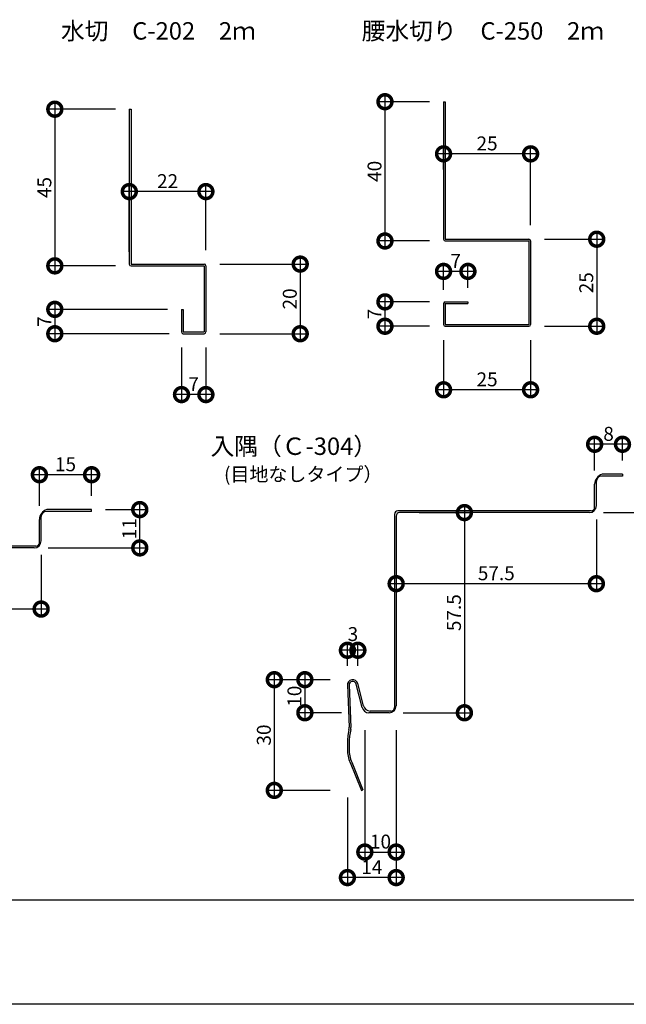
# Model space of a CAD drawing. Extents: x 0 to 230868, y 0 to 38344.
# Drawn here: x 142 to 316, y 0 to 283 of the extents above; entities that cross this region are included whole.
import ezdxf

# ---------------------------------------------------------------- set-up
doc = ezdxf.new("R2010")
doc.units = 0
doc.header["$LTSCALE"] = 10
doc.header["$MEASUREMENT"] = 0
doc.layers.get('0').update_dxf_attribs({"linetype": 'CONTINUOUS'})
doc.layers.get('DEFPOINTS').update_dxf_attribs({"linetype": 'CONTINUOUS'})
for name, color, linetype in [('FORM', 7, 'CONTINUOUS'), ('MAIN', 4, 'CONTINUOUS'), ('寸法', 7, 'CONTINUOUS')]:
    doc.layers.add(name, color=color, linetype=linetype)
doc.styles.get("Standard").update_dxf_attribs({"font": 'romans.shx', "bigfont": 'bigfont.shx'})
doc.dimstyles.get("Standard").update_dxf_attribs({"dimtxt": 0.18, "dimasz": 0.18, "dimexe": 0.18, "dimexo": 0.0625, "dimgap": 0.09, "dimtad": 0, "dimtih": 1, "dimtoh": 1, "dimdec": 4, "dimzin": 0, "dimdsep": 46, "dimtxsty": 'STANDARD', "dimcen": 0.09, "dimadec": 0, "dimazin": 0, "dimtfac": 1, "dimtdec": 4, "dimtofl": 0, "dimtmove": 0, "dimatfit": 3, "dimfxl": 1, "dimtolj": 1, "dimtzin": 0, "dimarcsym": 0})

# ---------------------------------------------------------------- blocks, each defined once
blk = doc.blocks.new('_DOTSMALL')
at = {"color": 0, "linetype": 'ByBlock', "const_width": 0.5}
blk.add_lwpolyline([(-0.0625, 0, 1), (0.0625, 0, 1)], format="xyb", close=True, dxfattribs=at)
blk = doc.blocks.new('*D7')
at = {"layer": 'DEFPOINTS', "color": 0, "ltscale": 20}
for p in [(288.65, 219.78), (288.65, 194.78), (307.64, 194.78)]:
    blk.add_point(p, dxfattribs=at)
at = {"layer": 'FORM', "color": 0, "lineweight": -2, "ltscale": 20}
for p, q in [((307.64, 221.78), (307.64, 192.78)), ((292.65, 219.78), (309.64, 219.78)), ((292.65, 194.78), (309.64, 194.78))]:
    blk.add_line(p, q, dxfattribs=at)
at = {"layer": 'FORM', "color": 0, "lineweight": -2, "ltscale": 20, "xscale": 8, "yscale": 8, "zscale": 8}
for p, rotation in [((307.64, 219.78), 90), ((307.64, 194.78), 270)]:
    blk.add_blockref('_DOTSMALL', p, dxfattribs=dict(at, rotation=rotation))
at = {"layer": 'FORM', "color": 1, "ltscale": 20, "insert": (304.64, 207.28), "char_height": 4, "attachment_point": 5, "rotation": 90}
blk.add_mtext('\\A1;25', dxfattribs=at)
blk = doc.blocks.new('*D8')
at = {"layer": 'DEFPOINTS', "color": 0, "ltscale": 20}
for p in [(263.65, 194.78), (288.65, 194.78), (263.65, 176.53)]:
    blk.add_point(p, dxfattribs=at)
at = {"layer": 'FORM', "color": 0, "lineweight": -2, "ltscale": 20}
for p, q in [((263.65, 190.78), (263.65, 174.53)), ((288.65, 190.78), (288.65, 174.53)), ((290.65, 176.53), (261.65, 176.53))]:
    blk.add_line(p, q, dxfattribs=at)
at = {"layer": 'FORM', "color": 0, "lineweight": -2, "ltscale": 20, "xscale": 8, "yscale": 8, "zscale": 8, "rotation": 180}
blk.add_blockref('_DOTSMALL', (263.65, 176.53), dxfattribs=at)
at = {"layer": 'FORM', "color": 0, "lineweight": -2, "ltscale": 20, "xscale": 8, "yscale": 8, "zscale": 8}
blk.add_blockref('_DOTSMALL', (288.65, 176.53), dxfattribs=at)
at = {"layer": 'FORM', "color": 1, "ltscale": 20, "insert": (276.15, 179.53), "char_height": 4, "attachment_point": 5}
blk.add_mtext('\\A1;25', dxfattribs=at)
blk = doc.blocks.new('*D9')
at = {"layer": 'DEFPOINTS', "color": 0, "ltscale": 20}
for p in [(263.65, 201.78), (246.82, 194.78), (263.65, 194.78)]:
    blk.add_point(p, dxfattribs=at)
at = {"layer": 'FORM', "color": 0, "lineweight": -2, "ltscale": 20}
for p, q in [((246.82, 203.78), (246.82, 192.78)), ((259.65, 201.78), (244.82, 201.78)), ((259.65, 194.78), (244.82, 194.78))]:
    blk.add_line(p, q, dxfattribs=at)
at = {"layer": 'FORM', "color": 0, "lineweight": -2, "ltscale": 20, "xscale": 8, "yscale": 8, "zscale": 8}
for p, rotation in [((246.82, 201.78), 90), ((246.82, 194.78), 270)]:
    blk.add_blockref('_DOTSMALL', p, dxfattribs=dict(at, rotation=rotation))
at = {"layer": 'FORM', "color": 1, "ltscale": 20, "insert": (243.82, 198.28), "char_height": 4, "attachment_point": 5, "rotation": 90}
blk.add_mtext('\\A1;7', dxfattribs=at)
blk = doc.blocks.new('*D10')
at = {"layer": 'DEFPOINTS', "color": 0, "ltscale": 20}
for p in [(263.65, 244.3), (263.65, 235.77), (288.65, 219.78)]:
    blk.add_point(p, dxfattribs=at)
at = {"layer": 'FORM', "color": 0, "lineweight": -2, "ltscale": 20}
for p, q in [((263.65, 239.77), (263.65, 246.3)), ((288.65, 223.78), (288.65, 246.3)), ((290.65, 244.3), (261.65, 244.3))]:
    blk.add_line(p, q, dxfattribs=at)
at = {"layer": 'FORM', "color": 0, "lineweight": -2, "ltscale": 20, "xscale": 8, "yscale": 8, "zscale": 8, "rotation": 180}
blk.add_blockref('_DOTSMALL', (263.65, 244.3), dxfattribs=at)
at = {"layer": 'FORM', "color": 0, "lineweight": -2, "ltscale": 20, "xscale": 8, "yscale": 8, "zscale": 8}
blk.add_blockref('_DOTSMALL', (288.65, 244.3), dxfattribs=at)
at = {"layer": 'FORM', "color": 1, "ltscale": 20, "insert": (276.15, 247.3), "char_height": 4, "attachment_point": 5}
blk.add_mtext('\\A1;25', dxfattribs=at)
blk = doc.blocks.new('*D11')
at = {"layer": 'DEFPOINTS', "color": 0, "ltscale": 20}
for p in [(263.65, 259.28), (246.82, 219.28), (263.65, 219.28)]:
    blk.add_point(p, dxfattribs=at)
at = {"layer": 'FORM', "color": 0, "lineweight": -2, "ltscale": 20}
for p, q in [((246.82, 261.28), (246.82, 217.28)), ((259.65, 259.28), (244.82, 259.28)), ((259.65, 219.28), (244.82, 219.28))]:
    blk.add_line(p, q, dxfattribs=at)
at = {"layer": 'FORM', "color": 0, "lineweight": -2, "ltscale": 20, "xscale": 8, "yscale": 8, "zscale": 8}
for p, rotation in [((246.82, 259.28), 90), ((246.82, 219.28), 270)]:
    blk.add_blockref('_DOTSMALL', p, dxfattribs=dict(at, rotation=rotation))
at = {"layer": 'FORM', "color": 1, "ltscale": 20, "insert": (243.82, 239.28), "char_height": 4, "attachment_point": 5, "rotation": 90}
blk.add_mtext('\\A1;40', dxfattribs=at)
blk = doc.blocks.new('*D15')
at = {"layer": 'DEFPOINTS', "color": 0, "ltscale": 20}
for p in [(173.39, 257.13), (152, 212.13), (173.39, 212.13)]:
    blk.add_point(p, dxfattribs=at)
at = {"layer": '寸法', "color": 0, "lineweight": -2, "ltscale": 20}
for p, q in [((152, 259.13), (152, 210.13)), ((169.39, 257.13), (150, 257.13)), ((169.39, 212.13), (150, 212.13))]:
    blk.add_line(p, q, dxfattribs=at)
at = {"layer": '寸法', "color": 0, "lineweight": -2, "ltscale": 20, "xscale": 8, "yscale": 8, "zscale": 8}
for p, rotation in [((152, 257.13), 90), ((152, 212.13), 270)]:
    blk.add_blockref('_DOTSMALL', p, dxfattribs=dict(at, rotation=rotation))
at = {"layer": '寸法', "color": 1, "ltscale": 20, "insert": (149, 234.63), "char_height": 4, "attachment_point": 5, "rotation": 90}
blk.add_mtext('\\A1;45', dxfattribs=at)
blk = doc.blocks.new('*D16')
at = {"layer": 'DEFPOINTS', "color": 0, "ltscale": 20}
for p in [(195.39, 212.63), (195.39, 192.63), (222.48, 192.63)]:
    blk.add_point(p, dxfattribs=at)
at = {"layer": '寸法', "color": 0, "lineweight": -2, "ltscale": 20}
for p, q in [((199.39, 212.63), (224.48, 212.63)), ((222.48, 214.63), (222.48, 190.63)), ((199.39, 192.63), (224.48, 192.63))]:
    blk.add_line(p, q, dxfattribs=at)
at = {"layer": '寸法', "color": 0, "lineweight": -2, "ltscale": 20, "xscale": 8, "yscale": 8, "zscale": 8}
for p, rotation in [((222.48, 212.63), 90), ((222.48, 192.63), 270)]:
    blk.add_blockref('_DOTSMALL', p, dxfattribs=dict(at, rotation=rotation))
at = {"layer": '寸法', "color": 1, "ltscale": 20, "insert": (219.48, 202.63), "char_height": 4, "attachment_point": 5, "rotation": 90}
blk.add_mtext('\\A1;20', dxfattribs=at)
blk = doc.blocks.new('*D17')
at = {"layer": 'DEFPOINTS', "color": 0, "ltscale": 20}
for p in [(173.39, 233.46), (195.39, 212.63), (173.39, 212.13)]:
    blk.add_point(p, dxfattribs=at)
at = {"layer": '寸法', "color": 0, "lineweight": -2, "ltscale": 20}
for p, q in [((173.39, 216.13), (173.39, 235.46)), ((195.39, 216.63), (195.39, 235.46)), ((197.39, 233.46), (171.39, 233.46))]:
    blk.add_line(p, q, dxfattribs=at)
at = {"layer": '寸法', "color": 0, "lineweight": -2, "ltscale": 20, "xscale": 8, "yscale": 8, "zscale": 8, "rotation": 180}
blk.add_blockref('_DOTSMALL', (173.39, 233.46), dxfattribs=at)
at = {"layer": '寸法', "color": 0, "lineweight": -2, "ltscale": 20, "xscale": 8, "yscale": 8, "zscale": 8}
blk.add_blockref('_DOTSMALL', (195.39, 233.46), dxfattribs=at)
at = {"layer": '寸法', "color": 1, "ltscale": 20, "insert": (184.39, 236.46), "char_height": 4, "attachment_point": 5}
blk.add_mtext('\\A1;22', dxfattribs=at)
blk = doc.blocks.new('*D18')
at = {"layer": 'DEFPOINTS', "color": 0, "ltscale": 20}
for p in [(188.39, 192.63), (195.39, 192.63), (188.39, 175.15)]:
    blk.add_point(p, dxfattribs=at)
at = {"layer": '寸法', "color": 0, "lineweight": -2, "ltscale": 20}
for p, q in [((188.39, 188.63), (188.39, 173.15)), ((195.39, 188.63), (195.39, 173.15)), ((197.39, 175.15), (186.39, 175.15))]:
    blk.add_line(p, q, dxfattribs=at)
at = {"layer": '寸法', "color": 0, "lineweight": -2, "ltscale": 20, "xscale": 8, "yscale": 8, "zscale": 8, "rotation": 180}
blk.add_blockref('_DOTSMALL', (188.39, 175.15), dxfattribs=at)
at = {"layer": '寸法', "color": 0, "lineweight": -2, "ltscale": 20, "xscale": 8, "yscale": 8, "zscale": 8}
blk.add_blockref('_DOTSMALL', (195.39, 175.15), dxfattribs=at)
at = {"layer": '寸法', "color": 1, "ltscale": 20, "insert": (191.89, 178.15), "char_height": 4, "attachment_point": 5}
blk.add_mtext('\\A1;7', dxfattribs=at)
blk = doc.blocks.new('*D43')
at = {"layer": 'DEFPOINTS', "color": 0, "ltscale": 20}
for p in [(162.57, 142.11), (176.4, 142.11), (146.07, 131.11)]:
    blk.add_point(p, dxfattribs=at)
at = {"layer": '寸法', "color": 0, "lineweight": -2, "ltscale": 20}
for p, q in [((166.57, 142.11), (178.4, 142.11)), ((176.4, 129.11), (176.4, 144.11)), ((150.07, 131.11), (178.4, 131.11))]:
    blk.add_line(p, q, dxfattribs=at)
at = {"layer": '寸法', "color": 0, "lineweight": -2, "ltscale": 20, "xscale": 8, "yscale": 8, "zscale": 8}
for p, rotation in [((176.4, 142.11), 90), ((176.4, 131.11), 270)]:
    blk.add_blockref('_DOTSMALL', p, dxfattribs=dict(at, rotation=rotation))
at = {"layer": '寸法', "color": 1, "ltscale": 20, "insert": (173.4, 136.61), "char_height": 4, "attachment_point": 5, "rotation": 90}
blk.add_mtext('\\A1;11', dxfattribs=at)
blk = doc.blocks.new('*D46')
at = {"color": 0, "lineweight": -2, "ltscale": 20}
for p, q in [((148.07, 129.11), (148.07, 111.54)), ((90.57, 122.12), (90.57, 111.54)), ((150.07, 113.54), (88.57, 113.54))]:
    blk.add_line(p, q, dxfattribs=at)
at = {"layer": 'DEFPOINTS', "color": 0, "ltscale": 20}
for p in [(148.07, 133.11), (90.57, 126.12), (90.57, 113.54)]:
    blk.add_point(p, dxfattribs=at)
at = {"color": 0, "lineweight": -2, "ltscale": 20, "xscale": 8, "yscale": 8, "zscale": 8, "rotation": 180}
blk.add_blockref('_DOTSMALL', (90.57, 113.54), dxfattribs=at)
at = {"color": 0, "lineweight": -2, "ltscale": 20, "xscale": 8, "yscale": 8, "zscale": 8}
blk.add_blockref('_DOTSMALL', (148.07, 113.54), dxfattribs=at)
at = {"color": 1, "ltscale": 20, "insert": (119.32, 116.54), "char_height": 4, "attachment_point": 5}
blk.add_mtext('\\A1;57.5', dxfattribs=at)
blk = doc.blocks.new('*D48')
at = {"layer": 'DEFPOINTS', "color": 0, "ltscale": 20}
for p in [(315.04, 152.25), (327.75, 152.25), (305.54, 141.25)]:
    blk.add_point(p, dxfattribs=at)
at = {"layer": '寸法', "color": 0, "lineweight": -2, "ltscale": 20}
for p, q in [((327.75, 139.25), (327.75, 154.25)), ((319.04, 152.25), (329.75, 152.25)), ((309.54, 141.25), (329.75, 141.25))]:
    blk.add_line(p, q, dxfattribs=at)
at = {"layer": '寸法', "color": 0, "lineweight": -2, "ltscale": 20, "xscale": 8, "yscale": 8, "zscale": 8}
for p, rotation in [((327.75, 152.25), 90), ((327.75, 141.25), 270)]:
    blk.add_blockref('_DOTSMALL', p, dxfattribs=dict(at, rotation=rotation))
at = {"layer": '寸法', "color": 1, "ltscale": 20, "insert": (324.75, 146.75), "char_height": 4, "attachment_point": 5, "rotation": 90}
blk.add_mtext('\\A1;11', dxfattribs=at)
blk = doc.blocks.new('*D49')
at = {"layer": 'DEFPOINTS', "color": 0, "ltscale": 20}
for p in [(236.04, 101.7), (236.04, 93.25), (239.04, 93.25)]:
    blk.add_point(p, dxfattribs=at)
at = {"layer": '寸法', "color": 0, "lineweight": -2, "ltscale": 20}
for p, q in [((236.04, 97.25), (236.04, 103.7)), ((239.04, 97.25), (239.04, 103.7)), ((241.04, 101.7), (234.04, 101.7))]:
    blk.add_line(p, q, dxfattribs=at)
at = {"layer": '寸法', "color": 0, "lineweight": -2, "ltscale": 20, "xscale": 8, "yscale": 8, "zscale": 8, "rotation": 180}
blk.add_blockref('_DOTSMALL', (236.04, 101.7), dxfattribs=at)
at = {"layer": '寸法', "color": 0, "lineweight": -2, "ltscale": 20, "xscale": 8, "yscale": 8, "zscale": 8}
blk.add_blockref('_DOTSMALL', (239.04, 101.7), dxfattribs=at)
at = {"layer": '寸法', "color": 1, "ltscale": 20, "insert": (237.62, 106.35), "char_height": 4, "attachment_point": 5}
blk.add_mtext('\\A1;3', dxfattribs=at)
blk = doc.blocks.new('*D50')
at = {"layer": 'DEFPOINTS', "color": 0, "ltscale": 20}
for p in [(235.04, 93.25), (215.04, 61.45), (235.04, 61.45)]:
    blk.add_point(p, dxfattribs=at)
at = {"layer": '寸法', "color": 0, "lineweight": -2, "ltscale": 20}
for p, q in [((215.04, 95.25), (215.04, 59.45)), ((231.04, 93.25), (213.04, 93.25)), ((231.04, 61.45), (213.04, 61.45))]:
    blk.add_line(p, q, dxfattribs=at)
at = {"layer": '寸法', "color": 0, "lineweight": -2, "ltscale": 20, "xscale": 8, "yscale": 8, "zscale": 8}
for p, rotation in [((215.04, 93.25), 90), ((215.04, 61.45), 270)]:
    blk.add_blockref('_DOTSMALL', p, dxfattribs=dict(at, rotation=rotation))
at = {"layer": '寸法', "color": 1, "ltscale": 20, "insert": (212.04, 77.35), "char_height": 4, "attachment_point": 5, "rotation": 90}
blk.add_mtext('\\A1;30', dxfattribs=at)
blk = doc.blocks.new('*D51')
at = {"layer": 'DEFPOINTS', "color": 0, "ltscale": 20}
for p in [(235.04, 93.25), (223.82, 83.75), (238.33, 83.75)]:
    blk.add_point(p, dxfattribs=at)
at = {"layer": '寸法', "color": 0, "lineweight": -2, "ltscale": 20}
for p, q in [((223.82, 95.25), (223.82, 81.75)), ((231.04, 93.25), (221.82, 93.25)), ((234.33, 83.75), (221.82, 83.75))]:
    blk.add_line(p, q, dxfattribs=at)
at = {"layer": '寸法', "color": 0, "lineweight": -2, "ltscale": 20, "xscale": 8, "yscale": 8, "zscale": 8}
for p, rotation in [((223.82, 93.25), 90), ((223.82, 83.75), 270)]:
    blk.add_blockref('_DOTSMALL', p, dxfattribs=dict(at, rotation=rotation))
at = {"layer": '寸法', "color": 1, "ltscale": 20, "insert": (220.82, 88.5), "char_height": 4, "attachment_point": 5, "rotation": 90}
blk.add_mtext('\\A1;10', dxfattribs=at)
blk = doc.blocks.new('*D52')
at = {"layer": 'DEFPOINTS', "color": 0, "ltscale": 20}
for p in [(241.04, 82.75), (250.04, 82.75), (250.04, 43.74)]:
    blk.add_point(p, dxfattribs=at)
at = {"layer": '寸法', "color": 0, "lineweight": -2, "ltscale": 20}
for p, q in [((241.04, 78.75), (241.04, 41.74)), ((250.04, 78.75), (250.04, 41.74)), ((239.04, 43.74), (252.04, 43.74))]:
    blk.add_line(p, q, dxfattribs=at)
at = {"layer": '寸法', "color": 0, "lineweight": -2, "ltscale": 20, "xscale": 8, "yscale": 8, "zscale": 8, "rotation": 180}
blk.add_blockref('_DOTSMALL', (241.04, 43.74), dxfattribs=at)
at = {"layer": '寸法', "color": 0, "lineweight": -2, "ltscale": 20, "xscale": 8, "yscale": 8, "zscale": 8}
blk.add_blockref('_DOTSMALL', (250.04, 43.74), dxfattribs=at)
at = {"layer": '寸法', "color": 1, "ltscale": 20, "insert": (245.54, 46.74), "char_height": 4, "attachment_point": 5}
blk.add_mtext('\\A1;10', dxfattribs=at)
blk = doc.blocks.new('*D53')
at = {"color": 0, "lineweight": -2, "ltscale": 20}
for p, q in [((307.54, 139.25), (307.54, 118.83)), ((250.04, 130.03), (250.04, 118.83)), ((309.54, 120.83), (248.04, 120.83))]:
    blk.add_line(p, q, dxfattribs=at)
at = {"layer": 'DEFPOINTS', "color": 0, "ltscale": 20}
for p in [(307.54, 143.25), (250.04, 134.03), (250.04, 120.83)]:
    blk.add_point(p, dxfattribs=at)
at = {"color": 0, "lineweight": -2, "ltscale": 20, "xscale": 8, "yscale": 8, "zscale": 8, "rotation": 180}
blk.add_blockref('_DOTSMALL', (250.04, 120.83), dxfattribs=at)
at = {"color": 0, "lineweight": -2, "ltscale": 20, "xscale": 8, "yscale": 8, "zscale": 8}
blk.add_blockref('_DOTSMALL', (307.54, 120.83), dxfattribs=at)
at = {"color": 1, "ltscale": 20, "insert": (278.79, 123.83), "char_height": 4, "attachment_point": 5}
blk.add_mtext('\\A1;57.5', dxfattribs=at)
blk = doc.blocks.new('*D54')
at = {"color": 0, "lineweight": -2, "ltscale": 20}
for p, q in [((269.64, 143.25), (269.64, 81.75)), ((256.68, 141.25), (271.64, 141.25)), ((252.04, 83.75), (271.64, 83.75))]:
    blk.add_line(p, q, dxfattribs=at)
at = {"layer": 'DEFPOINTS', "color": 0, "ltscale": 20}
for p in [(252.68, 141.25), (248.04, 83.75), (269.64, 83.75)]:
    blk.add_point(p, dxfattribs=at)
at = {"color": 0, "lineweight": -2, "ltscale": 20, "xscale": 8, "yscale": 8, "zscale": 8}
for p, rotation in [((269.64, 141.25), 90), ((269.64, 83.75), 270)]:
    blk.add_blockref('_DOTSMALL', p, dxfattribs=dict(at, rotation=rotation))
at = {"color": 1, "ltscale": 20, "insert": (266.64, 112.5), "char_height": 4, "attachment_point": 5, "rotation": 90}
blk.add_mtext('\\A1;57.5', dxfattribs=at)
blk = doc.blocks.new('*D55')
at = {"color": 0, "lineweight": -2, "ltscale": 20}
for p, q in [((307.04, 153.37), (307.04, 162.87)), ((315.04, 156.25), (315.04, 162.87)), ((317.04, 160.87), (305.04, 160.87))]:
    blk.add_line(p, q, dxfattribs=at)
at = {"layer": 'DEFPOINTS', "color": 0, "ltscale": 20}
for p in [(307.04, 160.87), (315.04, 152.25), (307.04, 149.37)]:
    blk.add_point(p, dxfattribs=at)
at = {"color": 0, "lineweight": -2, "ltscale": 20, "xscale": 8, "yscale": 8, "zscale": 8, "rotation": 180}
blk.add_blockref('_DOTSMALL', (307.04, 160.87), dxfattribs=at)
at = {"color": 0, "lineweight": -2, "ltscale": 20, "xscale": 8, "yscale": 8, "zscale": 8}
blk.add_blockref('_DOTSMALL', (315.04, 160.87), dxfattribs=at)
at = {"color": 1, "ltscale": 20, "insert": (311.04, 163.87), "char_height": 4, "attachment_point": 5}
blk.add_mtext('\\A1;8', dxfattribs=at)
blk = doc.blocks.new('*D56')
at = {"color": 0, "lineweight": -2, "ltscale": 20}
for p, q in [((250.04, 74.75), (250.04, 34.4)), ((236.04, 59.41), (236.04, 34.4)), ((252.04, 36.4), (234.04, 36.4))]:
    blk.add_line(p, q, dxfattribs=at)
at = {"layer": 'DEFPOINTS', "color": 0, "ltscale": 20}
for p in [(250.04, 78.75), (236.04, 63.41), (236.04, 36.4)]:
    blk.add_point(p, dxfattribs=at)
at = {"color": 0, "lineweight": -2, "ltscale": 20, "xscale": 8, "yscale": 8, "zscale": 8, "rotation": 180}
blk.add_blockref('_DOTSMALL', (236.04, 36.4), dxfattribs=at)
at = {"color": 0, "lineweight": -2, "ltscale": 20, "xscale": 8, "yscale": 8, "zscale": 8}
blk.add_blockref('_DOTSMALL', (250.04, 36.4), dxfattribs=at)
at = {"color": 1, "ltscale": 20, "insert": (243.04, 39.4), "char_height": 4, "attachment_point": 5}
blk.add_mtext('\\A1;14', dxfattribs=at)
blk = doc.blocks.new('*D57')
at = {"color": 0, "lineweight": -2, "ltscale": 20}
for p, q in [((147.57, 143.23), (147.57, 154.13)), ((162.57, 146.11), (162.57, 154.13)), ((164.57, 152.13), (145.57, 152.13))]:
    blk.add_line(p, q, dxfattribs=at)
at = {"layer": 'DEFPOINTS', "color": 0, "ltscale": 20}
for p in [(147.57, 152.13), (162.57, 142.11), (147.57, 139.23)]:
    blk.add_point(p, dxfattribs=at)
at = {"color": 0, "lineweight": -2, "ltscale": 20, "xscale": 8, "yscale": 8, "zscale": 8, "rotation": 180}
blk.add_blockref('_DOTSMALL', (147.57, 152.13), dxfattribs=at)
at = {"color": 0, "lineweight": -2, "ltscale": 20, "xscale": 8, "yscale": 8, "zscale": 8}
blk.add_blockref('_DOTSMALL', (162.57, 152.13), dxfattribs=at)
at = {"color": 1, "ltscale": 20, "insert": (155.07, 155.13), "char_height": 4, "attachment_point": 5}
blk.add_mtext('\\A1;15', dxfattribs=at)
blk = doc.blocks.new('*D74')
at = {"color": 0, "lineweight": -2, "ltscale": 20}
for p, q in [((152, 201.63), (152, 190.63)), ((184.39, 199.63), (150, 199.63)), ((184.89, 192.63), (150, 192.63))]:
    blk.add_line(p, q, dxfattribs=at)
at = {"layer": 'DEFPOINTS', "color": 0, "ltscale": 20}
for p in [(188.39, 199.63), (152, 192.63), (188.89, 192.63)]:
    blk.add_point(p, dxfattribs=at)
at = {"color": 0, "lineweight": -2, "ltscale": 20, "xscale": 8, "yscale": 8, "zscale": 8}
for p, rotation in [((152, 199.63), 90), ((152, 192.63), 270)]:
    blk.add_blockref('_DOTSMALL', p, dxfattribs=dict(at, rotation=rotation))
at = {"color": 1, "ltscale": 20, "insert": (149, 196.13), "char_height": 4, "attachment_point": 5, "rotation": 90}
blk.add_mtext('\\A1;7', dxfattribs=at)
blk = doc.blocks.new('*D75')
at = {"color": 0, "lineweight": -2, "ltscale": 20}
for p, q in [((263.65, 205.28), (263.65, 212.54)), ((270.65, 205.78), (270.65, 212.54)), ((272.65, 210.54), (261.65, 210.54))]:
    blk.add_line(p, q, dxfattribs=at)
at = {"layer": 'DEFPOINTS', "color": 0, "ltscale": 20}
for p in [(263.65, 210.54), (263.65, 201.28), (270.65, 201.78)]:
    blk.add_point(p, dxfattribs=at)
at = {"color": 0, "lineweight": -2, "ltscale": 20, "xscale": 8, "yscale": 8, "zscale": 8, "rotation": 180}
blk.add_blockref('_DOTSMALL', (263.65, 210.54), dxfattribs=at)
at = {"color": 0, "lineweight": -2, "ltscale": 20, "xscale": 8, "yscale": 8, "zscale": 8}
blk.add_blockref('_DOTSMALL', (270.65, 210.54), dxfattribs=at)
at = {"color": 1, "ltscale": 20, "insert": (267.15, 213.54), "char_height": 4, "attachment_point": 5}
blk.add_mtext('\\A1;7', dxfattribs=at)

msp = doc.modelspace()

# ---------------------------------------------------------------- linework, layer by layer
at = {"layer": 'FORM', "color": 5, "linetype": 'Continuous'}
msp.add_line((50, 30), (810, 30), dxfattribs=at)
at = {"layer": 'FORM', "color": 7, "linetype": 'Continuous'}
msp.add_line((840, 0), (0, 0), dxfattribs=at)
at = {"layer": 'MAIN'}
for p, q in [((263.645, 259.281), (263.645, 219.781)), ((263.645, 259.281), (264.145, 259.281)), ((264.145, 259.281), (264.145, 219.781)), ((264.145, 219.781), (288.145, 219.781)), ((264.145, 219.281), (288.145, 219.281)), ((288.145, 219.281), (288.145, 195.281)), ((288.645, 219.281), (288.645, 195.281)), ((263.645, 201.281), (263.645, 195.281)), ((264.145, 201.781), (270.645, 201.781)), ((264.145, 201.281), (270.645, 201.281)), ((264.145, 201.281), (264.145, 195.281)), ((270.645, 201.781), (270.645, 201.281)), ((264.145, 195.281), (288.145, 195.281)), ((264.145, 194.781), (288.145, 194.781)), ((307.538, 143.248), (307.538, 150.248)), ((315.038, 151.748), (309.038, 151.748)), ((315.038, 152.248), (309.185, 152.248)), ((315.038, 152.248), (315.038, 151.748)), ((307.038, 142.748), (307.038, 149.372)), ((162.574, 141.606), (149.574, 141.606)), ((162.574, 142.106), (149.721, 142.106)), ((162.574, 141.606), (162.574, 142.106)), ((306.038, 141.748), (250.538, 141.748)), ((147.574, 132.606), (147.574, 139.23)), ((148.074, 133.106), (148.074, 140.106)), ((249.538, 140.748), (249.538, 85.248)), ((250.038, 140.248), (250.038, 85.748)), ((305.538, 141.248), (251.038, 141.248)), ((146.574, 131.606), (91.074, 131.606)), ((146.074, 131.106), (91.574, 131.106)), ((236.038, 91.737), (236.524, 79.588)), ((236.538, 91.748), (237.026, 79.556)), ((240.262, 85.244), (238.506, 91.999)), ((240.649, 85.744), (238.99, 92.125)), ((248.038, 83.748), (242.198, 83.748)), ((248.538, 84.248), (242.584, 84.248)), ((236.486, 78.975), (236.174, 77.105)), ((236.987, 78.943), (236.674, 77.064)), ((236.038, 75.461), (236.038, 73.21)), ((236.538, 75.42), (236.538, 73.308)), ((236.78, 69.431), (240.038, 61.448)), ((237.28, 69.529), (240.501, 61.637)), ((240.038, 61.448), (240.501, 61.637))]:
    msp.add_line(p, q, dxfattribs=at)
at = {"layer": 'MAIN', "ltscale": 20}
for p, q in [((173.386, 257.129), (173.386, 212.629)), ((173.386, 257.129), (173.886, 257.129)), ((173.886, 257.129), (173.886, 212.629)), ((173.886, 212.629), (194.886, 212.629)), ((173.886, 212.129), (194.886, 212.129)), ((194.886, 212.129), (194.886, 193.129)), ((195.386, 212.129), (195.386, 193.129)), ((188.386, 199.629), (188.386, 193.129)), ((188.386, 199.629), (188.886, 199.629)), ((188.886, 199.629), (188.886, 193.129)), ((188.886, 193.129), (194.886, 193.129)), ((188.886, 192.629), (194.886, 192.629))]:
    msp.add_line(p, q, dxfattribs=at)
at = {"layer": 'MAIN'}
for centre, radius, start, end in [((264.145, 219.781), 0.5, 180, 270), ((288.145, 219.281), 0.5, 0, 90), ((264.145, 201.281), 0.5, 90, 180), ((264.145, 195.281), 0.5, 180, 270), ((288.145, 195.281), 0.5, 270, 0), ((310.038, 149.372), 3, 106.5279, 180), ((309.038, 150.248), 1.5, 90, 180), ((150.574, 139.23), 3, 106.5279, 180), ((149.574, 140.106), 1.5, 90, 180), ((250.538, 140.748), 1, 90, 180), ((305.538, 143.248), 2, 270, 0), ((306.038, 142.748), 1, 270, 0), ((251.038, 140.248), 1, 90, 180), ((146.074, 133.106), 2, 270, 0), ((146.574, 132.606), 1, 270, 0), ((237.538, 91.748), 1.5, 14.5751, 184.16084), ((237.538, 91.748), 1, 14.5751, 184.58122), ((242.198, 85.748), 2, 194.5751, 270), ((242.584, 86.248), 2, 194.5751, 270), ((248.038, 85.748), 2, 270, 0), ((248.538, 85.248), 1, 270, 0), ((233.526, 79.468), 3, 350.53768, 2.29061), ((234.028, 79.436), 3, 350.53768, 2.29061), ((246.038, 75.461), 10, 170.53768, 180), ((246.538, 75.42), 10, 170.53768, 180), ((246.038, 73.21), 10, 180, 202.20348), ((246.538, 73.308), 10, 180, 202.20348)]:
    msp.add_arc(centre, radius, start, end, dxfattribs=at)
at = {"layer": 'MAIN', "ltscale": 20}
for centre, start, end in [((173.886, 212.629), 180, 270), ((194.886, 212.129), 0, 90), ((188.886, 193.129), 180, 270), ((194.886, 193.129), 270, 0)]:
    msp.add_arc(centre, 0.5, start, end, dxfattribs=at)

# ---------------------------------------------------------------- texts
msp.add_text('(目地なしタイプ）', height=4).set_placement((200.595, 150.266))
at = {"layer": 'FORM', "ltscale": 20}
for s, p in [('水切\u3000C-202\u30002ｍ', (153.765, 277.125)), ('腰水切り\u3000C-250\u30002ｍ', (240.133, 277.125)), ('入隅（Ｃ-304）', (196.722, 157.811))]:
    msp.add_text(s, height=5, dxfattribs=at).set_placement(p)

# ---------------------------------------------------------------- dimensions: what is measured, and where the dimension line sits
at = {"ltscale": 20}
for base, p1, p2, override, picture, middle in [((263.645, 210.54), (270.645, 201.781), (263.645, 201.281), {"dimscale": 2, "dimtxt": 2, "dimasz": 4, "dimexe": 1, "dimexo": 2, "dimgap": 0.5, "dimtad": 1, "dimtih": 0, "dimtoh": 0, "dimdec": 2, "dimzin": 12, "dimblk1": 'DOTSMALL', "dimblk2": 'DOTSMALL', "dimsah": 1, "dimcen": 1, "dimdle": 1, "dimclrt": 1, "dimtdec": 2, "dimtofl": 1, "dimtmove": 2, "dimtzin": 12}, '*D75', (267.145, 213.54)), ((307.038, 160.867), (315.038, 152.248), (307.038, 149.372), {"dimscale": 2, "dimtxt": 2, "dimasz": 4, "dimexe": 1, "dimexo": 2, "dimgap": 0.5, "dimtad": 1, "dimtih": 0, "dimtoh": 0, "dimdec": 2, "dimzin": 12, "dimblk1": 'DOTSMALL', "dimblk2": 'DOTSMALL', "dimsah": 1, "dimcen": 1, "dimdle": 1, "dimclrt": 1, "dimtdec": 2, "dimtofl": 1, "dimldrblk": 'DOTSMALL', "dimtzin": 12}, '*D55', (311.038, 163.867)), ((147.574, 152.13), (162.574, 142.106), (147.574, 139.23), {"dimscale": 2, "dimtxt": 2, "dimasz": 4, "dimexe": 1, "dimexo": 2, "dimgap": 0.5, "dimtad": 1, "dimtih": 0, "dimtoh": 0, "dimdec": 2, "dimzin": 12, "dimblk1": 'DOTSMALL', "dimblk2": 'DOTSMALL', "dimsah": 1, "dimcen": 1, "dimdle": 1, "dimclrt": 1, "dimtdec": 2, "dimtofl": 1, "dimldrblk": 'DOTSMALL', "dimtzin": 12}, '*D57', (155.074, 155.13)), ((236.038, 36.397), (250.038, 78.748), (236.038, 63.414), {"dimscale": 2, "dimtxt": 2, "dimasz": 4, "dimexe": 1, "dimexo": 2, "dimgap": 0.5, "dimtad": 1, "dimtih": 0, "dimtoh": 0, "dimdec": 2, "dimzin": 12, "dimblk1": 'DOTSMALL', "dimblk2": 'DOTSMALL', "dimsah": 1, "dimcen": 1, "dimdle": 1, "dimclrt": 1, "dimtdec": 2, "dimtofl": 1, "dimldrblk": 'DOTSMALL', "dimtzin": 12}, '*D56', (243.038, 39.397))]:
    dim = msp.add_linear_dim(base=base, p1=p1, p2=p2, dimstyle='STANDARD', override=override, dxfattribs=at)
    dim.commit()
    dim.dimension.update_dxf_attribs({"geometry": picture, "text_midpoint": middle})
dim = msp.add_linear_dim(base=(151.997, 192.629), p1=(188.386, 199.629), p2=(188.886, 192.629), angle=90, dimstyle='STANDARD', override={"dimscale": 2, "dimtxt": 2, "dimasz": 4, "dimexe": 1, "dimexo": 2, "dimgap": 0.5, "dimtad": 1, "dimtih": 0, "dimtoh": 0, "dimdec": 2, "dimzin": 12, "dimblk1": 'DOTSMALL', "dimblk2": 'DOTSMALL', "dimsah": 1, "dimcen": 1, "dimdle": 1, "dimclrt": 1, "dimtdec": 2, "dimtofl": 1, "dimtmove": 2, "dimtzin": 12}, dxfattribs=at)
dim.commit()
dim.dimension.update_dxf_attribs({"geometry": '*D74', "text_midpoint": (148.997, 196.129)})
for base, p1, p2, picture, middle in [((250.038, 120.83), (307.538, 143.248), (250.038, 134.033), '*D53', (278.788, 123.83)), ((90.574, 113.538), (148.074, 133.106), (90.574, 126.121), '*D46', (119.324, 116.538))]:
    dim = msp.add_linear_dim(base=base, p1=p1, p2=p2, text='57.5', dimstyle='STANDARD', override={"dimscale": 2, "dimtxt": 2, "dimasz": 4, "dimexe": 1, "dimexo": 2, "dimgap": 0.5, "dimtad": 1, "dimtih": 0, "dimtoh": 0, "dimdec": 2, "dimzin": 12, "dimblk1": 'DOTSMALL', "dimblk2": 'DOTSMALL', "dimsah": 1, "dimcen": 1, "dimdle": 1, "dimclrt": 1, "dimtdec": 2, "dimtofl": 1, "dimtmove": 2, "dimtzin": 12}, dxfattribs=at)
    dim.commit()
    dim.dimension.update_dxf_attribs({"geometry": picture, "text_midpoint": middle})
dim = msp.add_linear_dim(base=(269.642, 83.748), p1=(252.683, 141.248), p2=(248.038, 83.748), angle=90, text='57.5', dimstyle='STANDARD', override={"dimscale": 2, "dimtxt": 2, "dimasz": 4, "dimexe": 1, "dimexo": 2, "dimgap": 0.5, "dimtad": 1, "dimtih": 0, "dimtoh": 0, "dimdec": 2, "dimzin": 12, "dimblk1": 'DOTSMALL', "dimblk2": 'DOTSMALL', "dimsah": 1, "dimcen": 1, "dimdle": 1, "dimclrt": 1, "dimtdec": 2, "dimtofl": 1, "dimtmove": 2, "dimtzin": 12}, dxfattribs=at)
dim.commit()
dim.dimension.update_dxf_attribs({"geometry": '*D54', "text_midpoint": (266.642, 112.498)})
at = {"layer": 'FORM', "ltscale": 20}
for base, p1, p2, picture, middle in [((246.815, 219.281), (263.645, 259.281), (263.645, 219.281), '*D11', (243.815, 239.281)), ((307.64, 194.781), (288.645, 219.781), (288.645, 194.781), '*D7', (304.64, 207.281)), ((246.815, 194.781), (263.645, 201.781), (263.645, 194.781), '*D9', (243.815, 198.281))]:
    dim = msp.add_linear_dim(base=base, p1=p1, p2=p2, angle=90, dimstyle='STANDARD', override={"dimscale": 2, "dimtxt": 2, "dimasz": 4, "dimexe": 1, "dimexo": 2, "dimgap": 0.5, "dimtad": 1, "dimtih": 0, "dimtoh": 0, "dimdec": 2, "dimzin": 12, "dimblk1": 'DOTSMALL', "dimblk2": 'DOTSMALL', "dimsah": 1, "dimcen": 1, "dimdle": 1, "dimclrt": 1, "dimtdec": 2, "dimtofl": 1, "dimtmove": 2, "dimtzin": 12}, dxfattribs=at)
    dim.commit()
    dim.dimension.update_dxf_attribs({"geometry": picture, "text_midpoint": middle})
for base, p1, p2, picture, middle in [((263.645, 244.302), (288.645, 219.781), (263.645, 235.774), '*D10', (276.145, 247.302)), ((263.645, 176.532), (288.645, 194.781), (263.645, 194.781), '*D8', (276.145, 179.532))]:
    dim = msp.add_linear_dim(base=base, p1=p1, p2=p2, dimstyle='STANDARD', override={"dimscale": 2, "dimtxt": 2, "dimasz": 4, "dimexe": 1, "dimexo": 2, "dimgap": 0.5, "dimtad": 1, "dimtih": 0, "dimtoh": 0, "dimdec": 2, "dimzin": 12, "dimblk1": 'DOTSMALL', "dimblk2": 'DOTSMALL', "dimsah": 1, "dimcen": 1, "dimdle": 1, "dimclrt": 1, "dimtdec": 2, "dimtofl": 1, "dimtmove": 2, "dimtzin": 12}, dxfattribs=at)
    dim.commit()
    dim.dimension.update_dxf_attribs({"geometry": picture, "text_midpoint": middle})
at = {"layer": '寸法', "ltscale": 20}
for base, p1, p2, angle, picture, middle in [((151.997, 212.129), (173.386, 257.129), (173.386, 212.129), 90, '*D15', (148.997, 234.629)), ((222.48, 192.629), (195.386, 212.629), (195.386, 192.629), 90, '*D16', (219.48, 202.629)), ((327.748, 152.248), (305.538, 141.248), (315.038, 152.248), 270, '*D48', (324.748, 146.748)), ((176.402, 142.106), (146.074, 131.106), (162.574, 142.106), 270, '*D43', (173.402, 136.606))]:
    dim = msp.add_linear_dim(base=base, p1=p1, p2=p2, angle=angle, dimstyle='STANDARD', override={"dimscale": 2, "dimtxt": 2, "dimasz": 4, "dimexe": 1, "dimexo": 2, "dimgap": 0.5, "dimtad": 1, "dimtih": 0, "dimtoh": 0, "dimdec": 2, "dimzin": 12, "dimblk1": 'DOTSMALL', "dimblk2": 'DOTSMALL', "dimsah": 1, "dimcen": 1, "dimdle": 1, "dimclrt": 1, "dimtdec": 2, "dimtofl": 1, "dimtmove": 2, "dimtzin": 12}, dxfattribs=at)
    dim.commit()
    dim.dimension.update_dxf_attribs({"geometry": picture, "text_midpoint": middle})
for base, p1, p2, picture, middle in [((173.386, 233.457), (195.386, 212.629), (173.386, 212.129), '*D17', (184.386, 236.457)), ((188.386, 175.149), (195.386, 192.629), (188.386, 192.629), '*D18', (191.886, 178.149))]:
    dim = msp.add_linear_dim(base=base, p1=p1, p2=p2, dimstyle='STANDARD', override={"dimscale": 2, "dimtxt": 2, "dimasz": 4, "dimexe": 1, "dimexo": 2, "dimgap": 0.5, "dimtad": 1, "dimtih": 0, "dimtoh": 0, "dimdec": 2, "dimzin": 12, "dimblk1": 'DOTSMALL', "dimblk2": 'DOTSMALL', "dimsah": 1, "dimcen": 1, "dimdle": 1, "dimclrt": 1, "dimtdec": 2, "dimtofl": 1, "dimtmove": 2, "dimtzin": 12}, dxfattribs=at)
    dim.commit()
    dim.dimension.update_dxf_attribs({"geometry": picture, "text_midpoint": middle})
dim = msp.add_linear_dim(base=(236.038, 101.695), p1=(239.038, 93.248), p2=(236.038, 93.248), dimstyle='STANDARD', override={"dimscale": 2, "dimtxt": 2, "dimasz": 4, "dimexe": 1, "dimexo": 2, "dimgap": 0.5, "dimtad": 1, "dimtih": 0, "dimtoh": 0, "dimdec": 2, "dimzin": 12, "dimblk1": 'DOTSMALL', "dimblk2": 'DOTSMALL', "dimsah": 1, "dimcen": 1, "dimdle": 1, "dimclrt": 1, "dimtdec": 2, "dimtofl": 1, "dimtmove": 2, "dimtzin": 12}, dxfattribs=at)
dim.commit()
dim.dimension.update_dxf_attribs({"geometry": '*D49', "text_midpoint": (237.624, 106.351), "dimtype": 160})
for base, p2, text, picture, middle in [((215.041, 61.448), (235.038, 61.448), '30', '*D50', (212.041, 77.348)), ((223.822, 83.748), (238.326, 83.748), '10', '*D51', (220.822, 88.498))]:
    dim = msp.add_linear_dim(base=base, p1=(235.038, 93.248), p2=p2, angle=90, text=text, dimstyle='STANDARD', override={"dimscale": 2, "dimtxt": 2, "dimasz": 4, "dimexe": 1, "dimexo": 2, "dimgap": 0.5, "dimtad": 1, "dimtih": 0, "dimtoh": 0, "dimdec": 2, "dimzin": 12, "dimblk1": 'DOTSMALL', "dimblk2": 'DOTSMALL', "dimsah": 1, "dimcen": 1, "dimdle": 1, "dimclrt": 1, "dimtdec": 2, "dimtofl": 1, "dimtmove": 2, "dimtzin": 12}, dxfattribs=at)
    dim.commit()
    dim.dimension.update_dxf_attribs({"geometry": picture, "text_midpoint": middle})
dim = msp.add_linear_dim(base=(250.038, 43.745), p1=(241.038, 82.748), p2=(250.038, 82.748), text='10', dimstyle='STANDARD', override={"dimscale": 2, "dimtxt": 2, "dimasz": 4, "dimexe": 1, "dimexo": 2, "dimgap": 0.5, "dimtad": 1, "dimtih": 0, "dimtoh": 0, "dimdec": 2, "dimzin": 12, "dimblk1": 'DOTSMALL', "dimblk2": 'DOTSMALL', "dimsah": 1, "dimcen": 1, "dimdle": 1, "dimclrt": 1, "dimtdec": 2, "dimtofl": 1, "dimtmove": 2, "dimtzin": 12}, dxfattribs=at)
dim.commit()
dim.dimension.update_dxf_attribs({"geometry": '*D52', "text_midpoint": (245.538, 46.745)})

doc.saveas('drawing.dxf')
